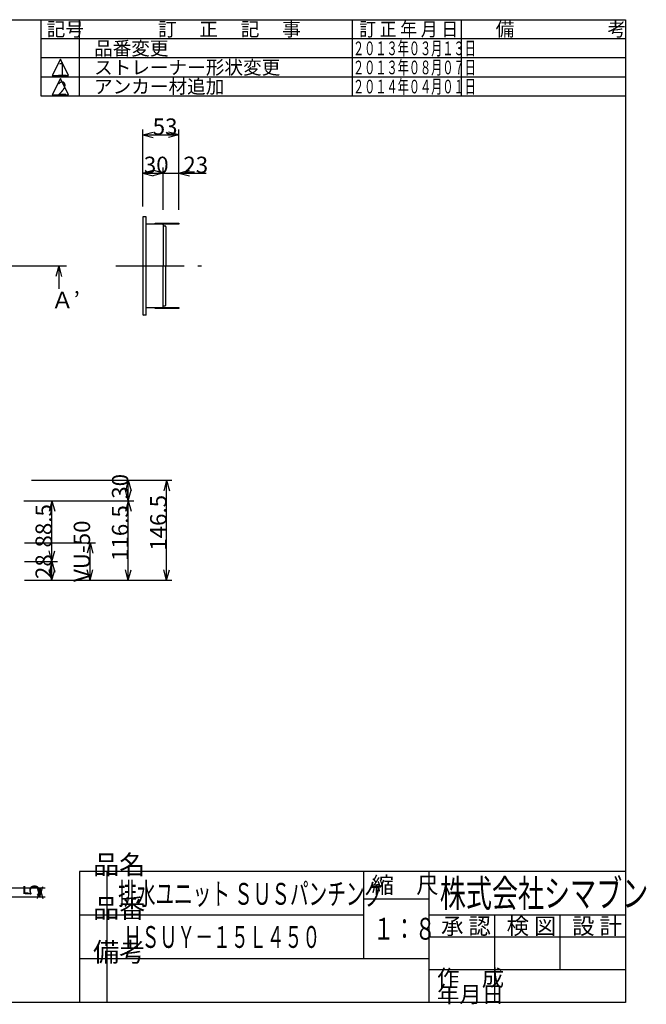
# Model space of a CAD drawing. Extents: x 96 to 2311, y 93 to 1536.
# Drawn here: x 1392 to 2311, y 93 to 1536 of the extents above; entities that cross this region are included whole.
import ezdxf

# ---------------------------------------------------------------- set-up
doc = ezdxf.new("R2010")
doc.units = 0
doc.header["$LTSCALE"] = 8
doc.header["$MEASUREMENT"] = 0
doc.linetypes.add('CENTER2', pattern=[20, 12.5, -2.5, 2.5, -2.5])
for name, color, linetype in [('_0-0_計極細', 7, 'CONTINUOUS'), ('_0-1_計細線', 7, 'CONTINUOUS'), ('_0-5_寸法線', 7, 'CONTINUOUS'), ('_0-7_枠細線', 7, 'CONTINUOUS'), ('_0-8_枠中線', 7, 'CONTINUOUS'), ('_1-5_寸法3', 7, 'CONTINUOUS')]:
    doc.layers.add(name, color=color, linetype=linetype)
doc.styles.get("Standard").update_dxf_attribs({"font": 'txt', "bigfont": 'bigfont.shx'})
doc.styles.add('TATEGAKI', font='txt', dxfattribs={"bigfont": 'bigfont.shx'})

msp = doc.modelspace()

# ---------------------------------------------------------------- linework, layer by layer
at = {"layer": '_0-0_計極細', "color": 2, "linetype": 'Continuous'}
for p, q in [((1592.8, 1236.5), (1592.8, 1237.7)), ((1602.8, 1236.5), (1602.8, 1237.7)), ((1604.8, 1236.5), (1604.8, 1237.7)), ((1606.8, 1236.5), (1606.8, 1237.7)), ((1608.8, 1236.5), (1608.8, 1237.7)), ((1622.8, 1236.5), (1622.8, 1237.7)), ((1592.8, 1112.9), (1592.8, 1114.1)), ((1602.8, 1112.9), (1602.8, 1114.1)), ((1604.8, 1112.9), (1604.8, 1114.1)), ((1606.8, 1112.9), (1606.8, 1114.1)), ((1608.8, 1112.9), (1608.8, 1114.1)), ((1622.8, 1112.9), (1622.8, 1114.1))]:
    msp.add_line(p, q, dxfattribs=at)
at = {"layer": '_0-0_計極細', "color": 2, "linetype": 'CENTER2'}
for p, q in [((881, 1175.3), (1469, 1175.3)), ((1533.5, 1175.3), (1658.7, 1175.3))]:
    msp.add_line(p, q, dxfattribs=at)
at = {"layer": '_0-1_計細線', "color": 3, "linetype": 'Continuous'}
for p, q in [((1572.8, 1246.3), (1572.8, 1104.3)), ((1577.8, 1247.3), (1573.8, 1247.3)), ((1577.8, 1103.3), (1577.8, 1247.3)), ((1625.8, 1236.5), (1577.8, 1236.5)), ((1590.8, 1237.7), (1625.8, 1237.7)), ((1590.8, 1236.5), (1590.8, 1237.7)), ((1602.8, 1235.5), (1602.8, 1175.3)), ((1603.3, 1233.8), (1605.3, 1233.8)), ((1606.8, 1232.3), (1606.8, 1175.3)), ((1625.8, 1237.7), (1625.8, 1236.5)), ((1602.8, 1115.1), (1602.8, 1175.3)), ((1606.8, 1118.3), (1606.8, 1175.3)), ((1577.8, 1114.1), (1625.8, 1114.1)), ((1590.8, 1112.9), (1590.8, 1114.1)), ((1625.8, 1112.9), (1590.8, 1112.9)), ((1603.3, 1116.8), (1605.3, 1116.8)), ((1625.8, 1114.1), (1625.8, 1112.9)), ((1577.8, 1103.3), (1573.8, 1103.3))]:
    msp.add_line(p, q, dxfattribs=at)
for centre, radius, start, end in [((1573.8, 1246.3), 1, 90, 180), ((1601.8, 1235.5), 1, 0, 90), ((1603.3, 1234.3), 0.5, 180, 270), ((1605.3, 1232.3), 1.5, 0, 90), ((1601.8, 1115.1), 1, 270, 360), ((1603.3, 1116.3), 0.5, 90, 180), ((1605.3, 1118.3), 1.5, 270, 360), ((1573.8, 1104.3), 1, 180, 270)]:
    msp.add_arc(centre, radius, start, end, dxfattribs=at)
at = {"layer": '_0-5_寸法線', "color": 7, "linetype": 'Continuous'}
for p, q in [((1572.8, 1262.3), (1572.8, 1375.3)), ((1572.8, 1367.3), (1588.2, 1371.4)), ((1625.8, 1367.3), (1610.3, 1371.4)), ((1625.8, 1257.5), (1625.8, 1375.3)), ((1572.8, 1367.3), (1588.2, 1363.2)), ((1572.8, 1367.3), (1625.8, 1367.3)), ((1625.8, 1367.3), (1610.3, 1363.2)), ((1572.8, 1262.3), (1572.8, 1319.3)), ((1572.8, 1311.3), (1588.2, 1315.4)), ((1602.8, 1311.3), (1587.3, 1315.4)), ((1602.8, 1257.2), (1602.8, 1319.3)), ((1625.8, 1257.2), (1625.8, 1319.3)), ((1625.8, 1311.3), (1641.2, 1315.4)), ((1572.8, 1311.3), (1588.2, 1307.2)), ((1572.8, 1311.3), (1602.8, 1311.3)), ((1602.8, 1311.3), (1587.3, 1307.2)), ((1602.8, 1311.3), (1665.8, 1311.3)), ((1625.8, 1311.3), (1641.2, 1307.2)), ((1449.6, 1175.3), (1445.4, 1159.8)), ((1449.6, 1175.3), (1453.7, 1159.8)), ((1449.6, 1175.3), (1449.6, 1141.5)), ((1409.6, 861.1), (1615.6, 861.1)), ((1409.6, 861.1), (1559.6, 861.1)), ((1551.6, 861.1), (1547.5, 845.7)), ((1551.6, 861.1), (1555.8, 845.7)), ((1551.6, 831.1), (1551.6, 861.1)), ((1607.6, 861.1), (1603.5, 845.7)), ((1607.6, 861.1), (1611.8, 845.7)), ((1607.6, 714.6), (1607.6, 861.1)), ((1551.6, 831.1), (1547.5, 846.6)), ((1551.6, 831.1), (1555.8, 846.6)), ((1398.3, 831.1), (1447.6, 831.1)), ((1398.3, 831.1), (1559.6, 831.1)), ((1439.6, 831.1), (1435.5, 815.7)), ((1439.6, 831.1), (1443.8, 815.7)), ((1439.6, 742.1), (1439.6, 831.1)), ((1551.6, 831.1), (1547.5, 815.7)), ((1551.6, 831.1), (1555.8, 815.7)), ((1551.6, 714.6), (1551.6, 831.1)), ((1399.6, 769.6), (1503.6, 769.6)), ((1495.6, 769.6), (1491.5, 754.2)), ((1495.6, 769.6), (1499.8, 754.2)), ((1495.6, 714.6), (1495.6, 769.6)), ((1439.6, 742.1), (1435.5, 757.6)), ((1439.6, 742.1), (1443.8, 757.6)), ((1399.6, 742.1), (1447.6, 742.1)), ((1439.6, 742.1), (1435.5, 726.7)), ((1439.6, 742.1), (1443.8, 726.7)), ((1439.6, 714.6), (1439.6, 742.1)), ((1439.6, 714.6), (1435.5, 730.1)), ((1439.6, 714.6), (1443.8, 730.1)), ((1495.6, 714.6), (1491.5, 730.1)), ((1495.6, 714.6), (1499.8, 730.1)), ((1551.6, 714.6), (1547.5, 730.1)), ((1551.6, 714.6), (1555.8, 730.1)), ((1607.6, 714.6), (1603.5, 730.1)), ((1607.6, 714.6), (1611.8, 730.1)), ((1399.6, 714.6), (1503.6, 714.6)), ((1399.6, 714.6), (1447.6, 714.6)), ((1399.6, 714.6), (1615.6, 714.6)), ((1399.6, 714.6), (1559.6, 714.6))]:
    msp.add_line(p, q, dxfattribs=at)
at = {"layer": '_0-7_枠細線', "color": 5, "linetype": 'Continuous'}
for p, q in [((1424, 1424), (1424, 1536)), ((1480, 1424), (1480, 1536)), ((1880, 1424), (1880, 1536)), ((2040, 1424), (2040, 1536)), ((2280, 1508), (1424, 1508)), ((2280, 1480), (1424, 1480)), ((1452, 1478), (1440, 1454)), ((1464, 1454), (1452, 1478)), ((2280, 1452), (1424, 1452)), ((1440, 1454), (1464, 1454)), ((1452, 1450), (1440, 1426)), ((1464, 1426), (1452, 1450)), ((2280, 1424), (1424, 1424)), ((1440, 1426), (1464, 1426)), ((1520, 288), (1520, 96)), ((1896, 288), (1896, 160)), ((1992, 288), (1992, 96)), ((1896, 248), (1992, 248)), ((1896, 224), (1480, 224)), ((2280, 224), (1992, 224)), ((2088, 224), (2088, 96)), ((2184, 224), (2184, 144)), ((1992, 192), (2280, 192)), ((1992, 160), (1480, 160)), ((2280, 144), (1992, 144))]:
    msp.add_line(p, q, dxfattribs=at)
at = {"layer": '_0-8_枠中線', "color": 5, "linetype": 'Continuous'}
for p, q in [((96, 1536), (2280, 1536)), ((2280, 1536), (2280, 96)), ((2280, 288), (1480, 288)), ((1480, 288), (1480, 96)), ((2280, 96), (96, 96))]:
    msp.add_line(p, q, dxfattribs=at)
at = {"layer": '_1-5_寸法3', "color": 7, "linetype": 'Continuous'}
for p, q in [((1373.9, 264), (1429.9, 264)), ((1421.9, 250.7), (1417.8, 266.1)), ((1421.9, 264), (1417.8, 248.5)), ((1421.9, 250.7), (1426.1, 266.1)), ((1421.9, 264), (1426.1, 248.5)), ((1421.9, 250.7), (1421.9, 264)), ((1373.9, 250.7), (1429.9, 250.7))]:
    msp.add_line(p, q, dxfattribs=at)

# ---------------------------------------------------------------- texts
at = {"layer": '_0-5_寸法線', "color": 7}
for s, p in [('53', (1587.3, 1367.3)), ('30', (1574.3, 1311.3)), ('23', (1632.2, 1311.3)), ('Ａ’', (1438.6, 1113.2))]:
    msp.add_text(s, height=24, dxfattribs=at).set_placement(p)
for s, p in [('30', (1551.6, 834.1)), ('146.5', (1607.6, 757.9)), ('88.5', (1439.6, 762.6)), ('116.5', (1551.6, 742.9)), ('VU-50', (1495.6, 712.1)), ('28', (1439.6, 716.4))]:
    msp.add_text(s, height=24, rotation=90, dxfattribs=at).set_placement(p)
at = {"layer": '_0-7_枠細線', "color": 5}
for s, height, p in [('記号', 20, (1432, 1512)), ('訂\u3000 正\u3000 記\u3000 事', 20, (1595, 1512)), ('備\u3000\u3000\u3000\u3000\u3000考', 20, (2090, 1512)), ('品番変更', 20, (1501.4, 1484)), ('ストレーナー形状変更', 20, (1501.4, 1456)), ('アンカー材追加', 20, (1501.4, 1428)), ('縮\u3000尺', 24, (1908, 256)), ('承 認', 24, (2010, 196)), ('検 図', 24, (2106, 196)), ('設 計', 24, (2202, 196)), ('作\u3000成', 24, (2004, 120)), ('年月日', 24, (2004, 96))]:
    msp.add_text(s, height=height, dxfattribs=at).set_placement(p)
for s, height, width, p in [('訂 正 年 月 日', 20, 0.9, (1890, 1512)), ('２０１３年０３月１３日', 20, 0.6, (1880.8, 1484)), ('１', 20, 0.8, (1443.8, 1453.5)), ('２０１３年０８月０７日', 20, 0.6, (1880.8, 1456)), ('２', 20, 0.8, (1443.8, 1425.5)), ('２０１４年０４月０１日', 20, 0.6, (1880.8, 1428)), ('排水ユニット ＳＵＳパンチング', 32, 0.625, (1536.8, 239.2)), ('株式会社シマブン', 40, 0.7, (2008, 236)), ('１：８', 32, 0.7, (1910.4, 188)), ('ＨＳＵＹ－１５Ｌ４５０', 32, 0.6, (1544.8, 176))]:
    msp.add_text(s, height=height, dxfattribs=dict(at, width=width)).set_placement(p)
at = {"layer": '_0-7_枠細線', "color": 5, "style": 'TATEGAKI'}
for s, p in [('品名', (1500, 284)), ('品番', (1500, 220)), ('備考', (1500, 156))]:
    msp.add_text(s, height=28, dxfattribs=at).set_placement(p)
at = {"layer": '_1-5_寸法3', "color": 7}
msp.add_text('5', height=24, rotation=90, dxfattribs=at).set_placement((1421.9, 251.3))

doc.saveas('drawing.dxf')
